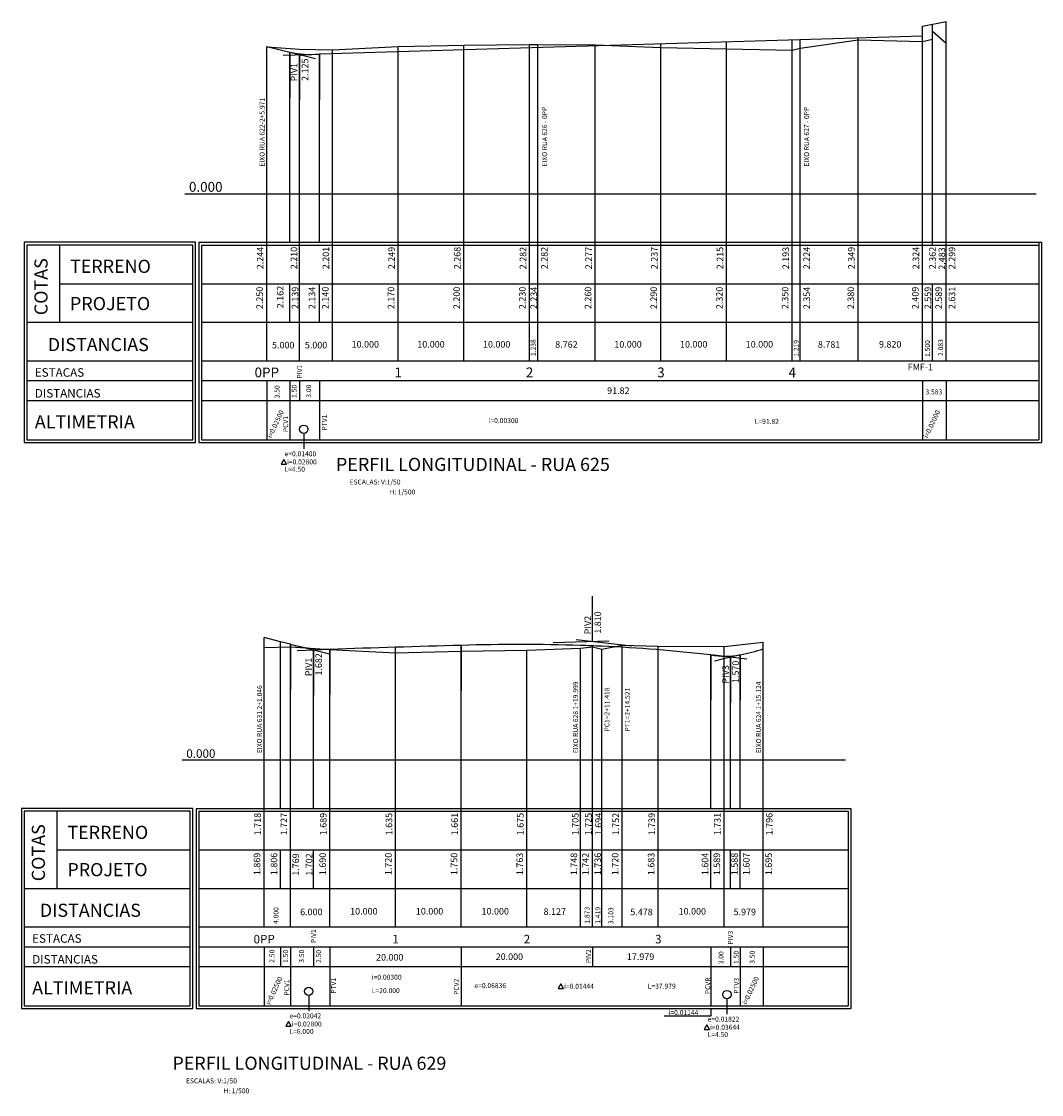
# Model space of a CAD drawing. Units: millimetres. Extents: x 180452 to 184768, y 1680546 to 1682923.
# Drawn here: x 183300 to 183610, y 1680774 to 1681100 of the extents above; entities that cross this region are included whole.
import ezdxf
from ezdxf.enums import TextEntityAlignment as Align

# ---------------------------------------------------------------- set-up
doc = ezdxf.new("R2010")
doc.units = ezdxf.units.MM
doc.header["$MEASUREMENT"] = 0
for name, color, linetype in [('_Greide', 6, 'Continuous'), ('grade', 111, 'Continuous'), ('perfil', 2, 'Continuous'), ('Projeto altimétrico', 6, 'Continuous'), ('texto', 1, 'Continuous')]:
    doc.layers.add(name, color=color, linetype=linetype)
doc.styles.add('ROMANS', font='romans.shx')
doc.styles.add('ROMANT', font='romant.shx', dxfattribs={"width": 3, "height": 0.6})

# ---------------------------------------------------------------- blocks, each defined once
blk = doc.blocks.new('linha(S)')
at = {"layer": '_Greide', "linetype": 'Continuous'}
blk.add_line((0, 0), (0, -13.81), dxfattribs=at)

msp = doc.modelspace()

# ---------------------------------------------------------------- linework, layer by layer
at = {"layer": 'grade', "color": 1}
for p, q in [((183577.1317, 1681095.1156), (183577.1317, 1681097.5356)), ((183577.1317, 1681097.5356), (183581.2977, 1681093.8556)), ((183536.9317, 1681092.3556), (183554.4917, 1681094.8556)), ((183554.4917, 1681094.8556), (183574.1317, 1681094.3556)), ((183574.1317, 1681094.3556), (183577.1317, 1681095.1156)), ((183374.4917, 1681092.7556), (183384.4917, 1681092.0756)), ((183384.4917, 1681092.0756), (183394.4917, 1681091.8956)), ((183394.4917, 1681091.8956), (183414.4917, 1681092.8556)), ((183414.4917, 1681092.8556), (183434.4917, 1681093.2356)), ((183434.4917, 1681093.2356), (183454.4917, 1681093.5156)), ((183454.4917, 1681093.5156), (183456.9717, 1681093.5156)), ((183456.9717, 1681093.5156), (183474.4917, 1681093.4156)), ((183474.4917, 1681093.4156), (183494.4917, 1681092.6156)), ((183494.4917, 1681092.6156), (183514.4917, 1681092.1756)), ((183514.4917, 1681092.1756), (183534.4917, 1681091.7356)), ((183534.4917, 1681091.7356), (183536.9317, 1681092.3556)), ((183513.6937, 1680910.1236), (183525.6537, 1680911.4236)), ((183373.6937, 1680909.8636), (183381.6937, 1680910.0436)), ((183381.6937, 1680910.0436), (183393.6937, 1680909.2836)), ((183393.6937, 1680909.2836), (183413.6937, 1680908.2036)), ((183413.6937, 1680908.2036), (183433.6937, 1680908.7236)), ((183433.6937, 1680908.7236), (183453.6937, 1680909.0036)), ((183453.6937, 1680909.0036), (183469.9537, 1680909.6036)), ((183469.9537, 1680909.6036), (183473.6937, 1680910.0036)), ((183473.6937, 1680910.0036), (183476.5337, 1680909.3836)), ((183476.5337, 1680909.3836), (183482.7337, 1680910.5436)), ((183482.7337, 1680910.5436), (183493.6937, 1680910.2836)), ((183493.6937, 1680910.2836), (183513.6937, 1680910.1236))]:
    msp.add_line(p, q, dxfattribs=at)
at = {"layer": 'grade', "color": 3}
for p, q in [((183352.7917, 1681033.2356), (183300.5917, 1681033.2356)), ((183300.5917, 1681033.2356), (183300.5917, 1680972.2756)), ((183351.9517, 1681032.3956), (183301.4317, 1681032.3956)), ((183301.4317, 1681032.3956), (183301.4317, 1680973.1156)), ((183311.4317, 1681008.8756), (183311.4317, 1681032.3956)), ((183351.9517, 1680973.1156), (183351.9517, 1681032.3956)), ((183352.7917, 1680972.2756), (183352.7917, 1681033.2356)), ((183353.7917, 1681033.2356), (183610.3717, 1681033.2356)), ((183353.7917, 1681033.2356), (183353.7917, 1680972.2756)), ((183354.6317, 1681032.3956), (183609.5317, 1681032.3956)), ((183354.6317, 1681032.3956), (183354.6317, 1680973.1156)), ((183609.5517, 1681033.2356), (183609.5517, 1680973.1156)), ((183610.3717, 1681033.2356), (183610.3717, 1680972.2756)), ((183311.4317, 1681020.6356), (183351.9517, 1681020.6356)), ((183354.6317, 1681020.6356), (183609.5317, 1681020.6356)), ((183301.4317, 1681008.8756), (183351.9517, 1681008.8756)), ((183354.6317, 1681008.8756), (183609.5317, 1681008.8756)), ((183301.4317, 1680997.1156), (183351.9517, 1680997.1156)), ((183354.6317, 1680997.1156), (183609.5317, 1680997.1156)), ((183301.4317, 1680991.1156), (183351.9517, 1680991.1156)), ((183354.6317, 1680991.1156), (183609.5317, 1680991.1156)), ((183301.4317, 1680985.1156), (183351.9517, 1680985.1156)), ((183354.6317, 1680985.1156), (183609.5317, 1680985.1156)), ((183301.4317, 1680973.1156), (183351.9517, 1680973.1156)), ((183354.6317, 1680973.1156), (183609.5317, 1680973.1156)), ((183300.5917, 1680972.2756), (183352.7917, 1680972.2756)), ((183353.7917, 1680972.2756), (183610.3717, 1680972.2756)), ((183351.9937, 1680860.8636), (183299.7937, 1680860.8636)), ((183299.7937, 1680860.8636), (183299.7937, 1680799.9036)), ((183351.1537, 1680860.0236), (183300.6337, 1680860.0236)), ((183300.6337, 1680860.0236), (183300.6337, 1680800.7436)), ((183310.6337, 1680836.5036), (183310.6337, 1680860.0236)), ((183351.1537, 1680800.7436), (183351.1537, 1680860.0236)), ((183351.9937, 1680799.9036), (183351.9937, 1680860.8636)), ((183352.9937, 1680860.8636), (183552.3337, 1680860.8636)), ((183352.9937, 1680860.8636), (183352.9937, 1680799.9036)), ((183353.8337, 1680860.0236), (183551.5137, 1680860.0236)), ((183353.8337, 1680860.0236), (183353.8337, 1680800.7436)), ((183551.5137, 1680860.0236), (183551.5137, 1680800.7436)), ((183552.3337, 1680860.8636), (183552.3337, 1680799.9036)), ((183310.6337, 1680848.2636), (183351.1537, 1680848.2636)), ((183353.8337, 1680848.2636), (183551.4937, 1680848.2636)), ((183300.6337, 1680836.5036), (183351.1537, 1680836.5036)), ((183353.8337, 1680836.5036), (183551.4937, 1680836.5036)), ((183300.6337, 1680824.7436), (183351.1537, 1680824.7436)), ((183353.8337, 1680824.7436), (183551.4937, 1680824.7436)), ((183300.6337, 1680818.7436), (183351.1537, 1680818.7436)), ((183353.8337, 1680818.7436), (183551.4937, 1680818.7436)), ((183300.6337, 1680812.7436), (183351.1537, 1680812.7436)), ((183353.8337, 1680812.7436), (183551.4937, 1680812.7436)), ((183299.7937, 1680799.9036), (183351.9937, 1680799.9036)), ((183300.6337, 1680800.7436), (183351.1537, 1680800.7436)), ((183352.9937, 1680799.9036), (183552.3337, 1680799.9036)), ((183353.8337, 1680800.7436), (183551.4937, 1680800.7436))]:
    msp.add_line(p, q, dxfattribs=at)
at = {"layer": 'perfil', "color": 140}
for p, q in [((183581.2977, 1680997.1156), (183581.2977, 1681100.4956)), ((183577.1317, 1681032.3956), (183577.1317, 1681099.6584)), ((183577.1317, 1681032.3956), (183577.1317, 1681097.5356)), ((183514.4917, 1680997.1156), (183514.4917, 1681094.2694)), ((183534.4917, 1680997.1156), (183534.4917, 1681094.8684)), ((183536.9317, 1680997.1156), (183536.9317, 1681094.9414)), ((183554.4917, 1680997.1156), (183554.4917, 1681095.4674)), ((183574.1317, 1680997.1156), (183574.1317, 1681096.0556)), ((183374.4917, 1680997.1156), (183374.4917, 1681092.8756)), ((183381.4917, 1681033.2356), (183381.4917, 1681091.1156)), ((183384.4917, 1680997.1156), (183384.4917, 1681090.6556)), ((183390.4917, 1681033.2356), (183390.4917, 1681090.5556)), ((183394.4917, 1680997.1156), (183394.4917, 1681091.8956)), ((183414.4917, 1680997.1156), (183414.4917, 1681092.8556)), ((183434.4917, 1680997.1156), (183434.4917, 1681093.2356)), ((183454.4917, 1680997.1156), (183454.4917, 1681093.5156)), ((183456.9717, 1680997.1156), (183456.9717, 1681093.5156)), ((183474.4917, 1680997.1156), (183474.4917, 1681093.4156)), ((183494.4917, 1680997.1156), (183494.4917, 1681093.6704)), ((183577.1317, 1680997.1156), (183577.1317, 1681020.6356)), ((183577.1317, 1680997.1156), (183577.1317, 1681014.8756)), ((183374.4917, 1680991.1156), (183374.4917, 1680973.1156)), ((183381.4917, 1680991.1156), (183381.4917, 1680973.1156)), ((183384.4917, 1680991.1156), (183384.4917, 1680985.1156)), ((183390.4917, 1680991.1156), (183390.4917, 1680973.1156)), ((183574.1317, 1680991.1156), (183574.1317, 1680973.1156)), ((183581.2977, 1680991.1156), (183581.2977, 1680973.1156)), ((183385.7476, 1680975.0539), (183385.7476, 1680970.3864)), ((183373.6937, 1680824.7436), (183373.6937, 1680912.8836)), ((183378.6937, 1680860.8636), (183378.6937, 1680911.6236)), ((183381.6937, 1680824.7436), (183381.6937, 1680910.8836)), ((183525.6537, 1680824.7436), (183525.6537, 1680911.4236)), ((183388.6937, 1680860.8636), (183388.6937, 1680909.5436)), ((183393.6937, 1680824.7436), (183393.6937, 1680909.3036)), ((183413.6937, 1680824.7436), (183413.6937, 1680909.9036)), ((183433.6937, 1680824.7436), (183433.6937, 1680910.5036)), ((183453.6937, 1680824.7436), (183453.6937, 1680909.0036)), ((183469.9537, 1680824.7436), (183469.9537, 1680909.6036)), ((183473.6937, 1680824.7436), (183473.6937, 1680910.3436)), ((183476.5337, 1680824.7436), (183476.5337, 1680909.3836)), ((183482.7337, 1680824.7436), (183482.7337, 1680910.5436)), ((183493.6937, 1680824.7436), (183493.6937, 1680910.2836)), ((183509.6517, 1680860.8636), (183509.6517, 1680907.5836)), ((183513.6937, 1680824.7436), (183513.6937, 1680910.1236)), ((183518.6517, 1680860.8636), (183518.6517, 1680907.6436)), ((183515.6517, 1680860.8636), (183515.6517, 1680907.2636)), ((183378.6937, 1680836.5036), (183378.6937, 1680848.2636)), ((183388.6937, 1680836.5036), (183388.6937, 1680848.2636)), ((183509.6517, 1680836.5036), (183509.6517, 1680848.2636)), ((183515.6517, 1680836.5036), (183515.6517, 1680848.2636)), ((183518.6517, 1680836.5036), (183518.6517, 1680848.2636)), ((183373.6937, 1680818.7436), (183373.6937, 1680800.7436)), ((183378.6937, 1680818.7436), (183378.6937, 1680812.7436)), ((183381.6937, 1680818.7436), (183381.6937, 1680800.7436)), ((183388.6937, 1680818.7436), (183388.6937, 1680812.7436)), ((183393.6937, 1680818.7436), (183393.6937, 1680800.7436)), ((183433.6937, 1680818.7436), (183433.6937, 1680800.7436)), ((183473.6937, 1680818.7436), (183473.6937, 1680812.7436)), ((183509.6517, 1680818.7436), (183509.6517, 1680800.7436)), ((183515.6517, 1680818.7436), (183515.6517, 1680812.7436)), ((183518.6517, 1680818.7436), (183518.6517, 1680800.7436)), ((183525.6517, 1680818.7436), (183525.6517, 1680800.7436)), ((183387.2381, 1680803.8802), (183387.2381, 1680799.2128)), ((183514.5617, 1680802.8959), (183514.5617, 1680798.2285)), ((183509.6517, 1680799.9036), (183509.6517, 1680797.5969)), ((183509.6517, 1680797.5969), (183495.4956, 1680797.5969))]:
    msp.add_line(p, q, dxfattribs=at)
at = {"layer": 'perfil'}
for p, q in [((183608.6917, 1681047.8756), (183349.4917, 1681047.8756)), ((183550.6537, 1680875.5036), (183348.6937, 1680875.5036))]:
    msp.add_line(p, q, dxfattribs=at)
at = {"layer": 'perfil', "color": 1}
for p, q in [((183381.4917, 1681008.8756), (183381.4917, 1681020.6356)), ((183390.4917, 1681008.8756), (183390.4917, 1681020.6356))]:
    msp.add_line(p, q, dxfattribs=at)
at = {"layer": 'perfil', "color": 140}
for centre in [(183385.7476, 1680976.3268), (183387.2381, 1680805.1532), (183514.5617, 1680804.1689)]:
    msp.add_circle(centre, 1.2729, dxfattribs=at)
at = {"layer": 'Projeto altimétrico', "linetype": 'Continuous', "ltscale": 3}
for p, q in [((183574.1317, 1681099.0556), (183581.2977, 1681100.4956)), ((183574.1317, 1681096.0556), (183574.1317, 1681099.0556)), ((183574.1317, 1681096.0556), (183390.4917, 1681090.5556)), ((183374.4917, 1681092.8756), (183381.4917, 1681091.1156)), ((183378.6937, 1680911.6236), (183373.6937, 1680912.8836)), ((183381.6937, 1680910.8836), (183378.6937, 1680911.6236))]:
    msp.add_line(p, q, dxfattribs=at)
at = {"layer": 'Projeto altimétrico', "color": 40, "linetype": 'Continuous', "ltscale": 3}
for p, q in [((183379.494, 1681090.2257), (183390.4917, 1681090.5556)), ((183381.4917, 1681091.1156), (183389.3462, 1681089.1781)), ((183461.6991, 1680911.3437), (183478.6915, 1680911.8535)), ((183468.7262, 1680912.2727), (183485.6157, 1680910.3376)), ((183383.6963, 1680908.9837), (183393.6937, 1680909.3036)), ((183383.8414, 1680910.3497), (183393.5461, 1680907.9374)), ((183520.6199, 1680906.3405), (183509.6517, 1680907.5836)), ((183518.6517, 1680907.6436), (183510.7972, 1680905.7061))]:
    msp.add_line(p, q, dxfattribs=at)
at = {"layer": 'Projeto altimétrico', "linetype": 'Continuous', "ltscale": 3}
for centre, radius, start, end in [((183388.0457, 1681123.8466), 33.3807, 258.676904, 274.202135), ((183393.2523, 1680952.3106), 43.0093, 254.410345, 270.588059), ((183451.188, 1680334.1546), 576.6144, 88.1349936, 91.7385955), ((184024.2611, 1660891.2922), 20027.9204, 91.68973718, 91.80422222), ((183461.4259, 1680586.3395), 324.2362, 87.329338, 88.492883), ((183455.1489, 1680432.9104), 477.792, 83.449887, 87.434727), ((183513.9862, 1680932.4447), 25.2361, 260.110063, 280.65387), ((183498.7362, 1681001.684), 96.1261, 281.957202, 286.261565)]:
    msp.add_arc(centre, radius, start, end, dxfattribs=at)
at = {"layer": 'texto'}
for points in [[(183379.636, 1680967.0952), (183378.8189, 1680965.6798), (183380.4532, 1680965.6798)], [(183463.9921, 1680807.412), (183463.175, 1680805.9966), (183464.8092, 1680805.9966)], [(183381.1266, 1680795.9215), (183380.3095, 1680794.5062), (183381.9438, 1680794.5062)], [(183508.4502, 1680794.9372), (183507.6331, 1680793.5219), (183509.2673, 1680793.5219)]]:
    msp.add_lwpolyline(points, close=True, dxfattribs=at)

# ---------------------------------------------------------------- block references
at = {"layer": 'Projeto altimétrico', "linetype": 'Continuous', "ltscale": 3}
for p in [(183381.4917, 1681091.1156), (183390.4917, 1681090.5556), (183384.4917, 1681090.3756), (183381.6937, 1680910.8836), (183388.6937, 1680909.1436), (183393.6937, 1680909.3036), (183433.6937, 1680910.5036), (183515.6517, 1680906.9036)]:
    msp.add_blockref('linha(S)', p, dxfattribs=at)
at = {"layer": 'Projeto altimétrico', "linetype": 'Continuous', "ltscale": 3, "rotation": 180}
msp.add_blockref('linha(S)', (183473.6937, 1680911.7036), dxfattribs=at)
at = {"layer": 'Projeto altimétrico', "color": 40, "linetype": 'Continuous', "ltscale": 3}
for p in [(183509.6517, 1680907.5836), (183518.6517, 1680907.6436)]:
    msp.add_blockref('linha(S)', p, dxfattribs=at)

# ---------------------------------------------------------------- texts
at = {"layer": 'grade', "color": 3, "style": 'ROMANT'}
for p in [(183307.7417, 1681011.0356), (183306.9437, 1680838.6636)]:
    msp.add_text('COTAS', height=4, rotation=90, dxfattribs=at).set_placement(p)
for s, height, p in [('TERRENO', 4, (183314.5717, 1681023.9256)), ('PROJETO', 4, (183314.5717, 1681012.5756)), ('DISTANCIAS', 4, (183307.7977, 1681000.1013)), ('ESTACAS', 2.6, (183303.8617, 1680992.3056)), ('DISTANCIAS', 2.6, (183303.8617, 1680985.9656)), ('ALTIMETRIA', 4, (183303.8617, 1680976.5656)), ('TERRENO', 4, (183313.7737, 1680851.5536)), ('PROJETO', 4, (183313.7737, 1680840.2036)), ('DISTANCIAS', 4, (183305.3835, 1680827.8232)), ('ESTACAS', 2.6, (183303.0637, 1680819.9336)), ('DISTANCIAS', 2.6, (183303.0637, 1680813.5936)), ('ALTIMETRIA', 4, (183303.0637, 1680804.1936))]:
    msp.add_text(s, height=height, dxfattribs=at).set_placement(p)
at = {"layer": 'perfil', "style": 'ROMANS'}
for s, p in [('EIXO RUA 622-2+5.971', (183373.8017, 1681056.3026)), ('EIXO RUA 626 - 0PP', (183459.8437, 1681056.3026)), ('EIXO RUA 627 - 0PP', (183539.5809, 1681056.3026)), ('EIXO RUA 631 2+1.046', (183373.0037, 1680877.675)), ('EIXO RUA 628 1+19.999', (183469.2637, 1680877.675)), ('EIXO RUA 624 1+15.124', (183524.9637, 1680877.675)), ('PC1=2+11.418', (183478.816, 1680884.2841)), ('PT1=2+14.521', (183485.016, 1680884.2841))]:
    msp.add_text(s, height=1.5, rotation=90, dxfattribs=at).set_placement(p)
at = {"layer": 'perfil'}
for s, height, style, p in [('PERFIL LONGITUDINAL - RUA 625', 4, 'ROMANT', (183395.5512, 1680963.6059)), ('ESCALAS: V:1/50', 1.5, 'ROMANS', (183399.6712, 1680959.4893)), ('H: 1/500', 1.5, 'ROMANS', (183411.8522, 1680956.4465)), ('PERFIL LONGITUDINAL - RUA 629', 4, 'ROMANT', (183345.76, 1680781.2393)), ('ESCALAS: V:1/50', 1.5, 'ROMANS', (183349.88, 1680777.1227)), ('H: 1/500', 1.5, 'ROMANS', (183361.2983, 1680774.08))]:
    msp.add_text(s, height=height, dxfattribs=dict(at, style=style)).set_placement(p)
at = {"layer": 'texto', "style": 'ROMANS'}
for s, p in [('PIV1', (183383.7843, 1681087.8551)), ('2.125', (183387.1078, 1681089.2206)), ('2.244', (183373.4796, 1681031.8579)), ('2.210', (183383.7408, 1681031.8579)), ('2.201', (183393.4796, 1681031.8579)), ('2.249', (183413.4796, 1681031.8579)), ('2.268', (183433.4796, 1681031.8579)), ('2.282', (183453.4796, 1681031.8579)), ('2.282', (183460.005, 1681031.8579)), ('2.277', (183473.4796, 1681031.8579)), ('2.237', (183493.4796, 1681031.8579)), ('2.215', (183513.4796, 1681031.8579)), ('2.193', (183533.4796, 1681031.8579)), ('2.224', (183539.8587, 1681031.8579)), ('2.349', (183553.4796, 1681031.8579)), ('2.324', (183573.1196, 1681031.8579)), ('2.362', (183578.1748, 1681031.8579)), ('2.299', (183584.0892, 1681031.8579)), ('2.483', (183581.0194, 1681031.7167)), ('1.810', (183476.2671, 1680920.8551)), ('PIV2', (183473.2173, 1680919.4895)), ('1.682', (183391.2671, 1680908.121)), ('PIV1', (183388.2173, 1680906.7554)), ('PIV3', (183515.1753, 1680904.4754)), ('1.570', (183518.2251, 1680905.841)), ('1.718', (183372.6816, 1680859.4859)), ('1.727', (183380.6816, 1680859.4859)), ('1.689', (183392.6816, 1680859.4859)), ('1.635', (183412.6816, 1680859.4859)), ('1.661', (183432.6816, 1680859.4859)), ('1.675', (183452.6816, 1680859.4859)), ('1.705', (183469.4161, 1680859.4859)), ('1.725', (183473.3933, 1680859.4859)), ('1.694', (183476.4705, 1680859.4859)), ('1.752', (183481.7216, 1680859.4859)), ('1.739', (183492.6816, 1680859.4859)), ('1.731', (183512.6816, 1680859.4859)), ('1.796', (183528.4616, 1680859.4859))]:
    msp.add_text(s, height=2, rotation=90, dxfattribs=at).set_placement(p, align=Align.RIGHT)
at = {"layer": 'texto'}
for s, height, style, p in [('0.000', 3, 'ROMANT', (183350.7908, 1681048.6256)), ('i=0.00300', 1.5, 'ROMANS', (183442.0098, 1680978.1844)), ('L=91.82', 1.5, 'ROMANS', (183523.0597, 1680977.9653)), ('e=0.01400', 1.5, 'ROMANS', (183379.8918, 1680968.0885)), ('i=0.02800', 1.5, 'ROMANS', (183380.6287, 1680965.6157)), ('L=4.50', 1.5, 'ROMANS', (183379.8918, 1680963.3809)), ('0.000', 2.6, 'ROMANT', (183349.9928, 1680876.2536)), ('i=0.00300', 1.5, 'ROMANS', (183406.4454, 1680808.6952)), ('e=0.06836', 1.5, 'ROMANS', (183437.6978, 1680806.1246)), ('i=0.01444', 1.5, 'ROMANS', (183464.9847, 1680805.9326)), ('L=37.979', 1.5, 'ROMANS', (183490.4971, 1680805.973)), ('L=20.000', 1.5, 'ROMANS', (183406.4724, 1680804.6062)), ('e=0.02042', 1.5, 'ROMANS', (183381.3824, 1680796.9148)), ('i=0.01144', 1.5, 'ROMANS', (183496.8055, 1680797.9387)), ('e=0.01822', 1.5, 'ROMANS', (183508.706, 1680795.9305)), ('L=6.000', 1.5, 'ROMANS', (183381.3824, 1680792.2072)), ('i=0.02800', 1.5, 'ROMANS', (183382.1192, 1680794.4421)), ('i=0.03644', 1.5, 'ROMANS', (183509.4428, 1680793.4578)), ('L=4.50', 1.5, 'ROMANS', (183508.706, 1680791.2229))]:
    msp.add_text(s, height=height, dxfattribs=dict(at, style=style)).set_placement(p)
at = {"layer": 'texto', "color": 2, "style": 'ROMANS'}
for s, p in [('2.250', (183373.3071, 1681019.7089)), ('2.162', (183379.5747, 1681019.9699)), ('2.139', (183384.0905, 1681019.7089)), ('2.134', (183389.2372, 1681019.7089)), ('2.140', (183393.3071, 1681019.7089)), ('2.170', (183413.3071, 1681019.7089)), ('2.200', (183433.3071, 1681019.7089)), ('2.230', (183453.3071, 1681019.7089)), ('2.234', (183456.7779, 1681019.7089)), ('2.260', (183473.3071, 1681019.7089)), ('2.290', (183493.3071, 1681019.7089)), ('2.320', (183513.3071, 1681019.7089)), ('2.350', (183533.3071, 1681019.7089)), ('2.354', (183539.8744, 1681019.7089)), ('2.380', (183553.3071, 1681019.7089)), ('2.409', (183572.9471, 1681019.7089)), ('2.559', (183576.7452, 1681019.7089)), ('2.589', (183580.0573, 1681019.7089)), ('2.631', (183584.0969, 1681019.7089)), ('1.869', (183372.5091, 1680847.3369)), ('1.806', (183377.6773, 1680847.3369)), ('1.769', (183384.3145, 1680847.1558)), ('1.702', (183388.3592, 1680847.1558)), ('1.690', (183392.5091, 1680847.3369)), ('1.720', (183412.5091, 1680847.3369)), ('1.750', (183432.5091, 1680847.3369)), ('1.763', (183452.5091, 1680847.3369)), ('1.748', (183468.9806, 1680847.3369)), ('1.742', (183472.5091, 1680847.3369)), ('1.736', (183476.2556, 1680847.3369)), ('1.720', (183481.5491, 1680847.3369)), ('1.683', (183492.5091, 1680847.3369)), ('1.604', (183508.9124, 1680847.3369)), ('1.589', (183512.5091, 1680847.3369)), ('1.588', (183517.902, 1680847.3369)), ('1.607', (183521.4972, 1680847.3369)), ('1.695', (183528.289, 1680847.3369))]:
    msp.add_text(s, height=2, rotation=90, dxfattribs=at).set_placement(p, align=Align.RIGHT)
at = {"layer": 'texto'}
for s, height, style, p in [('5.000', 2, 'ROMANS', (183379.4849, 1681000.9296)), ('5.000', 2, 'ROMANS', (183389.4849, 1681000.9296)), ('10.000', 2, 'ROMANS', (183404.478, 1681001.1913)), ('10.000', 2, 'ROMANS', (183424.478, 1681001.1913)), ('10.000', 2, 'ROMANS', (183444.478, 1681001.1913)), ('8.762', 2, 'ROMANS', (183465.7197, 1681001.1264)), ('10.000', 2, 'ROMANS', (183484.478, 1681001.1913)), ('10.000', 2, 'ROMANS', (183504.478, 1681001.1913)), ('10.000', 2, 'ROMANS', (183524.478, 1681001.1913)), ('8.781', 2, 'ROMANS', (183545.6997, 1681001.1274)), ('9.820', 2, 'ROMANS', (183564.2983, 1681001.1819)), ('FMF-1', 2, 'ROMANT', (183573.4653, 1680994.2529)), ('0PP', 3, 'ROMANT', (183374.4917, 1680992.1156)), ('1', 3, 'ROMANT', (183414.4917, 1680992.1156)), ('2', 3, 'ROMANT', (183454.4917, 1680992.1156)), ('3', 3, 'ROMANT', (183494.4917, 1680992.1156)), ('4', 3, 'ROMANT', (183534.4917, 1680992.1156)), ('91.82', 2, 'ROMANS', (183481.5207, 1680987.0735)), ('3.583', 1.5, 'ROMANS', (183577.5774, 1680986.9237)), ('6.000', 2, 'ROMANS', (183388.0489, 1680828.3247)), ('10.000', 2, 'ROMANS', (183404.0435, 1680828.5341)), ('10.000', 2, 'ROMANS', (183424.0435, 1680828.5341)), ('10.000', 2, 'ROMANS', (183444.0435, 1680828.5341)), ('8.127', 2, 'ROMANS', (183462.176, 1680828.4362)), ('5.478', 2, 'ROMANS', (183488.5697, 1680828.2975)), ('10.000', 2, 'ROMANS', (183504.0435, 1680828.5341)), ('5.979', 2, 'ROMANS', (183520.029, 1680828.3237)), ('0PP', 2.6, 'ROMANT', (183373.6937, 1680819.7436)), ('1', 2.6, 'ROMANT', (183413.6937, 1680819.7436)), ('2', 2.6, 'ROMANT', (183453.6937, 1680819.7436)), ('3', 2.6, 'ROMANT', (183493.6937, 1680819.7436)), ('20.000', 2, 'ROMANS', (183411.9245, 1680814.5062)), ('20.000', 2, 'ROMANS', (183448.3476, 1680814.6874)), ('17.979', 2, 'ROMANS', (183488.2897, 1680814.6874))]:
    msp.add_text(s, height=height, dxfattribs=dict(at, style=style)).set_placement(p, align=Align.CENTER)
at = {"layer": 'texto', "style": 'ROMANS'}
for s, p in [('1.238', (183456.3272, 1681001.1446)), ('1.219', (183536.4285, 1681000.9269)), ('1.500', (183576.3846, 1681000.8967)), ('2.083', (183580.4074, 1681001.1757)), ('3.50', (183378.3774, 1680987.7159)), ('1.50', (183383.6081, 1680987.85)), ('3.00', (183387.9926, 1680987.897)), ('4.000', (183378.0517, 1680828.2201)), ('1.873', (183472.7511, 1680828.3242)), ('1.419', (183476.0417, 1680828.3007)), ('3.103', (183479.9929, 1680828.173)), ('2.50', (183376.8119, 1680815.8318)), ('1.50', (183380.9506, 1680815.7948)), ('3.50', (183385.8163, 1680815.8318)), ('2.50', (183391.0093, 1680815.7597)), ('3.00', (183513.5374, 1680815.3439)), ('1.50', (183518.175, 1680815.478)), ('3.50', (183523.034, 1680815.525))]:
    msp.add_text(s, height=1.5, rotation=90, dxfattribs=at).set_placement(p, align=Align.CENTER)
at = {"layer": 'texto', "color": 2, "style": 'ROMANS'}
for s, p in [('PIV1', (183385.2306, 1680993.8474)), ('PCV1', (183380.9946, 1680977.8861)), ('PTV1', (183392.7702, 1680978.3604)), ('PIV1', (183389.4706, 1680821.9403)), ('PIV3', (183516.3906, 1680821.4754)), ('PIV2', (183473.1611, 1680815.8323)), ('PCV1', (183381.3237, 1680806.3167)), ('PTV1', (183395.553, 1680806.8414)), ('PCV2', (183432.9474, 1680806.5349)), ('PCVR', (183509.5112, 1680806.8184)), ('PTV3', (183518.2024, 1680806.8184))]:
    msp.add_text(s, height=1.5, rotation=90, dxfattribs=at).set_placement(p, align=Align.CENTER)
at = {"layer": 'texto', "style": 'ROMANS'}
for s, p in [('i=0.02500', (183375.913, 1680973.4639)), ('i=0.02000', (183575.7332, 1680973.4661)), ('i=0.02500', (183375.4702, 1680800.9059)), ('i=0.02500', (183520.5635, 1680800.9733))]:
    msp.add_text(s, height=1.5, rotation=65, dxfattribs=at).set_placement(p)

doc.saveas('drawing.dxf')
